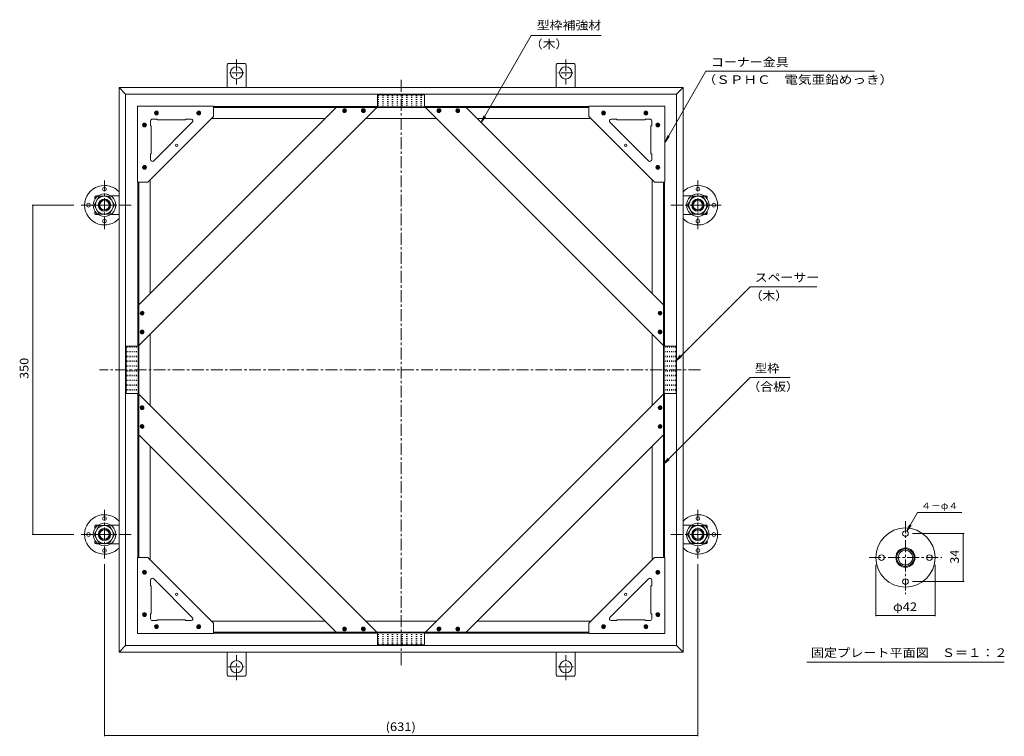
# Model space of a CAD drawing. Units: millimetres. Extents: x -1131 to 1161, y -790 to 855.
# Drawn here: x 38 to 1085, y 11 to 772 of the extents above; entities that cross this region are included whole.
import ezdxf

# ---------------------------------------------------------------- set-up
doc = ezdxf.new("R2010")
doc.units = ezdxf.units.MM
doc.header["$LTSCALE"] = 3
doc.linetypes.add('JWW_CENTER1', pattern=[6.773333, 4.233333, -0.846667, 0.846667, -0.846667])
doc.linetypes.add('JWW_HOJO', pattern=[1.693333, -1.27, 0.423333])
for name, color, linetype in [('0-9', 7, 'Continuous'), ('0-A', 7, 'Continuous'), ('0-B', 7, 'Continuous'), ('0-C', 7, 'Continuous'), ('0-E', 7, 'Continuous'), ('その他', 7, 'Continuous'), ('躯体', 7, 'Continuous'), ('通り芯', 7, 'Continuous')]:
    doc.layers.add(name, color=color, linetype=linetype)
doc.styles.add('ＭＳ ゴシック', font='txt', dxfattribs={"height": 1})

msp = doc.modelspace()

# ---------------------------------------------------------------- linework, layer by layer
at = {"layer": '0-9', "color": 4, "linetype": 'Continuous', "lineweight": 9}
for p, q in [((116.6, 575.2), (122.1, 584.7)), ((133, 584.7), (122.1, 584.7)), ((138.5, 575.2), (133, 584.7)), ((747.8, 575.2), (753.3, 584.7)), ((753.3, 584.7), (764.2, 584.7)), ((769.7, 575.2), (764.2, 584.7)), ((116.6, 575.2), (122.1, 565.7)), ((133, 565.7), (122.1, 565.7)), ((138.5, 575.2), (133, 565.7)), ((747.8, 575.2), (753.3, 565.7)), ((753.3, 565.7), (764.2, 565.7)), ((769.7, 575.2), (764.2, 565.7)), ((116.6, 225.2), (122.1, 234.7)), ((133, 234.7), (122.1, 234.7)), ((138.5, 225.2), (133, 234.7)), ((747.8, 225.2), (753.3, 234.7)), ((753.3, 234.7), (764.2, 234.7)), ((769.7, 225.2), (764.2, 234.7)), ((116.6, 225.2), (122.1, 215.7)), ((138.5, 225.2), (133, 215.7)), ((747.8, 225.2), (753.3, 215.7)), ((769.7, 225.2), (764.2, 215.7)), ((133, 215.7), (122.1, 215.7)), ((753.3, 215.7), (764.2, 215.7))]:
    msp.add_line(p, q, dxfattribs=at)
at = {"layer": '0-9', "color": 2, "linetype": 'JWW_CENTER1', "lineweight": 9}
for p, q in [((979.5, 239.3), (979.5, 161.9)), ((940.8, 200.6), (1018.1, 200.6))]:
    msp.add_line(p, q, dxfattribs=at)
at = {"layer": '0-9', "color": 6, "linetype": 'Continuous', "lineweight": 9}
for centre in [(127.6, 575.2), (758.8, 575.2), (127.6, 225.2), (758.8, 225.2)]:
    msp.add_circle(centre, 12, dxfattribs=at)
at = {"layer": '0-9', "color": 2, "linetype": 'Continuous', "lineweight": 9}
for centre, radius in [((127.6, 592.2), 2), ((758.8, 592.2), 2), ((110.6, 575.2), 2), ((775.8, 575.2), 2), ((127.6, 558.2), 2), ((758.8, 558.2), 2), ((127.6, 242.2), 2), ((758.8, 242.2), 2), ((979.5, 200.6), 31.5), ((110.6, 225.2), 2), ((775.8, 225.2), 2), ((979.5, 226.1), 3), ((127.6, 208.2), 2), ((758.8, 208.2), 2), ((979.5, 200.6), 10.2), ((979.5, 200.6), 9.22), ((954, 200.6), 3), ((979.5, 200.6), 7.8), ((1005, 200.6), 3), ((979.5, 175.1), 3)]:
    msp.add_circle(centre, radius, dxfattribs=at)
at = {"layer": '0-9', "color": 4, "linetype": 'Continuous', "lineweight": 9}
for centre in [(127.5, 575.2), (758.8, 575.2), (127.5, 225.2), (758.8, 225.2)]:
    msp.add_circle(centre, 9.5, dxfattribs=at)
at = {"layer": '0-9', "color": 3, "linetype": 'Continuous', "lineweight": 9}
for centre, radius in [((127.6, 575.2), 6), ((127.6, 575.2), 5.05), ((758.8, 575.2), 6), ((758.8, 575.2), 5.05), ((127.6, 225.2), 6), ((758.8, 225.2), 6), ((127.6, 225.2), 5.05), ((758.8, 225.2), 5.05)]:
    msp.add_circle(centre, radius, dxfattribs=at)
at = {"layer": '0-9', "color": 2, "linetype": 'Continuous', "lineweight": 9}
for centre, start, end in [((127.6, 575.2), 107.7528, 252.2472), ((127.6, 575.2), 42.0251, 107.7528), ((758.8, 575.2), 72.2472, 137.9749), ((758.8, 575.2), 287.7528, 72.2472), ((127.6, 575.2), 252.2472, 317.9749), ((758.8, 575.2), 222.0251, 287.7528), ((127.6, 225.2), 107.7528, 252.2472), ((127.6, 225.2), 42.0251, 107.7528), ((758.8, 225.2), 72.2472, 137.9749), ((758.8, 225.2), 287.7528, 72.2472), ((127.6, 225.2), 252.2472, 317.9749), ((758.8, 225.2), 222.0251, 287.7528)]:
    msp.add_arc(centre, 21, start, end, dxfattribs=at)
at = {"layer": '0-A', "color": 3, "linetype": 'Continuous', "lineweight": 9}
for p, q in [((418.2, 692.6), (418.2, 679.8)), ((418.2, 692.6), (468.2, 692.6)), ((468.2, 692.6), (468.2, 679.8)), ((162.9, 680.5), (243.7, 680.5)), ((162.9, 680.5), (162.9, 599.7)), ((243.7, 680.5), (243.7, 669.5)), ((418.2, 679.8), (468.2, 679.8)), ((723.5, 680.5), (642.7, 680.5)), ((642.7, 680.5), (642.7, 669.5)), ((723.5, 680.5), (723.5, 599.7)), ((243.7, 669.5), (173.9, 599.7)), ((176.7, 664.7), (176.7, 659.7)), ((177.5, 659.7), (176.7, 659.7)), ((177.5, 659.7), (177.5, 629.7)), ((178.7, 666.7), (183.7, 666.7)), ((180.1, 622.3), (221.1, 663.3)), ((183.7, 665.9), (183.7, 666.7)), ((183.7, 665.9), (213.7, 665.9)), ((213.7, 665.9), (213.7, 666.7)), ((219.7, 666.7), (213.7, 666.7)), ((642.7, 669.5), (712.5, 599.7)), ((706.2, 622.3), (665.3, 663.3)), ((666.7, 666.7), (672.7, 666.7)), ((672.7, 665.9), (672.7, 666.7)), ((702.7, 665.9), (672.7, 665.9)), ((702.7, 665.9), (702.7, 666.7)), ((707.7, 666.7), (702.7, 666.7)), ((708.9, 659.7), (709.7, 659.7)), ((708.9, 659.7), (708.9, 629.7)), ((709.7, 664.7), (709.7, 659.7)), ((177.5, 629.7), (176.7, 629.7)), ((176.7, 623.7), (176.7, 629.7)), ((708.9, 629.7), (709.7, 629.7)), ((709.7, 623.7), (709.7, 629.7)), ((162.9, 599.7), (173.9, 599.7)), ((723.5, 599.7), (712.5, 599.7)), ((150.8, 425.2), (163.6, 425.2)), ((150.8, 425.2), (150.8, 375.2)), ((163.6, 425.2), (163.6, 375.2)), ((735.6, 425.2), (722.8, 425.2)), ((722.8, 425.2), (722.8, 375.2)), ((735.6, 425.2), (735.6, 375.2)), ((150.8, 375.2), (163.6, 375.2)), ((735.6, 375.2), (722.8, 375.2)), ((162.9, 119.9), (162.9, 200.7)), ((162.9, 200.7), (173.9, 200.7)), ((243.7, 130.9), (173.9, 200.7)), ((642.7, 130.9), (712.5, 200.7)), ((723.5, 200.7), (712.5, 200.7)), ((723.5, 119.9), (723.5, 200.7)), ((180.1, 178.1), (221.1, 137.1)), ((706.2, 178.1), (665.3, 137.1)), ((176.7, 176.7), (176.7, 170.7)), ((177.5, 170.7), (176.7, 170.7)), ((177.5, 140.7), (177.5, 170.7)), ((708.9, 170.7), (709.7, 170.7)), ((708.9, 140.7), (708.9, 170.7)), ((709.7, 176.7), (709.7, 170.7)), ((177.5, 140.7), (176.7, 140.7)), ((176.7, 135.7), (176.7, 140.7)), ((708.9, 140.7), (709.7, 140.7)), ((709.7, 135.7), (709.7, 140.7)), ((178.7, 133.7), (183.7, 133.7)), ((183.7, 134.5), (183.7, 133.7)), ((183.7, 134.5), (213.7, 134.5)), ((213.7, 134.5), (213.7, 133.7)), ((219.7, 133.7), (213.7, 133.7)), ((243.7, 119.9), (243.7, 130.9)), ((642.7, 119.9), (642.7, 130.9)), ((666.7, 133.7), (672.7, 133.7)), ((672.7, 134.5), (672.7, 133.7)), ((702.7, 134.5), (672.7, 134.5)), ((702.7, 134.5), (702.7, 133.7)), ((707.7, 133.7), (702.7, 133.7)), ((162.9, 119.9), (243.7, 119.9)), ((418.2, 107.8), (418.2, 120.6)), ((418.2, 120.6), (468.2, 120.6)), ((468.2, 107.8), (468.2, 120.6)), ((723.5, 119.9), (642.7, 119.9)), ((418.2, 107.8), (468.2, 107.8))]:
    msp.add_line(p, q, dxfattribs=at)
at = {"layer": '0-A', "color": 3, "linetype": 'JWW_HOJO', "lineweight": 9}
for p, q in [((418.2, 691.6), (468.2, 691.6)), ((418.2, 689.6), (468.2, 689.6)), ((418.2, 687.6), (468.2, 687.6)), ((418.2, 685.6), (468.2, 685.6)), ((418.2, 683.6), (468.2, 683.6)), ((418.2, 681.6), (468.2, 681.6)), ((151.8, 425.2), (151.8, 375.2)), ((153.8, 425.2), (153.8, 375.2)), ((155.8, 425.2), (155.8, 375.2)), ((157.8, 425.2), (157.8, 375.2)), ((159.8, 425.2), (159.8, 375.2)), ((161.8, 425.2), (161.8, 375.2)), ((724.6, 425.2), (724.6, 375.2)), ((726.6, 425.2), (726.6, 375.2)), ((728.6, 425.2), (728.6, 375.2)), ((730.6, 425.2), (730.6, 375.2)), ((732.6, 425.2), (732.6, 375.2)), ((734.6, 425.2), (734.6, 375.2)), ((418.2, 118.8), (468.2, 118.8)), ((418.2, 116.8), (468.2, 116.8)), ((418.2, 114.8), (468.2, 114.8)), ((418.2, 112.8), (468.2, 112.8)), ((418.2, 110.8), (468.2, 110.8)), ((418.2, 108.8), (468.2, 108.8))]:
    msp.add_line(p, q, dxfattribs=at)
at = {"layer": '0-A', "color": 3, "linetype": 'Continuous', "lineweight": 9}
for centre in [(204.5, 638.9), (681.9, 638.9), (204.5, 161.5), (681.9, 161.5)]:
    msp.add_circle(centre, 1.25, dxfattribs=at)
for centre, start, end in [((178.7, 664.7), 90, 180), ((219.7, 664.7), 315.0007, 90), ((666.7, 664.7), 90, 224.9993), ((707.7, 664.7), 0, 90), ((178.7, 623.7), 180, 314.9993), ((707.7, 623.7), 225.0007, 0), ((178.7, 176.7), 45.0007, 180), ((707.7, 176.7), 0, 134.9993), ((219.7, 135.7), 270, 44.9993), ((666.7, 135.7), 135.0007, 270), ((178.7, 135.7), 180, 270), ((707.7, 135.7), 270, 0)]:
    msp.add_arc(centre, 2, start, end, dxfattribs=at)
at = {"layer": '0-B', "color": 6, "linetype": 'Continuous', "lineweight": 9}
for p, q in [((164.2, 426.1), (417.3, 679.2)), ((164.2, 469.3), (374.1, 679.2)), ((374.1, 679.2), (417.3, 679.2)), ((722.2, 426.1), (469, 679.2)), ((512.2, 679.2), (469, 679.2)), ((722.2, 469.3), (512.2, 679.2)), ((164.2, 469.3), (164.2, 426.1)), ((722.2, 469.3), (722.2, 426.1)), ((164.2, 374.4), (417.3, 121.2)), ((164.2, 331.1), (164.2, 374.4)), ((722.2, 374.4), (469, 121.2)), ((722.2, 331.1), (722.2, 374.4)), ((164.2, 331.1), (374.1, 121.2)), ((722.2, 331.1), (512.2, 121.2)), ((374.1, 121.2), (417.3, 121.2)), ((512.2, 121.2), (469, 121.2))]:
    msp.add_line(p, q, dxfattribs=at)
at = {"layer": '0-B', "color": 4, "linetype": 'Continuous', "lineweight": 9}
for p, q in [((243.7, 679.2), (642.7, 679.2)), ((241.4, 667.2), (362.1, 667.2)), ((405.3, 667.2), (481, 667.2)), ((524.2, 667.2), (645, 667.2)), ((164.2, 200.7), (164.2, 599.7)), ((176.2, 481.3), (176.2, 602)), ((710.2, 602), (710.2, 481.3)), ((722.2, 599.7), (722.2, 200.7)), ((176.2, 362.4), (176.2, 438.1)), ((710.2, 438.1), (710.2, 362.4)), ((176.2, 198.4), (176.2, 319.1)), ((710.2, 319.1), (710.2, 198.4)), ((362.1, 133.2), (241.4, 133.2)), ((481, 133.2), (405.3, 133.2)), ((645, 133.2), (524.2, 133.2)), ((642.7, 121.2), (243.7, 121.2))]:
    msp.add_line(p, q, dxfattribs=at)
at = {"layer": '0-C', "color": 4, "linetype": 'Continuous', "lineweight": 9}
for p, q in [((182.4, 675.2), (180.9, 673.7)), ((183.4, 671.3), (180.9, 673.8)), ((183.9, 674.9), (181.1, 672.2)), ((184.4, 672), (181.6, 674.8)), ((184.7, 674.1), (182, 671.4)), ((184.9, 673.2), (182.9, 675.2)), ((184.6, 672.3), (183.8, 671.4)), ((228.4, 675.2), (225.9, 672.7)), ((227.4, 671.3), (225.9, 672.8)), ((228.9, 671.5), (226.1, 674.2)), ((229.4, 674.5), (226.6, 671.7)), ((229.7, 672.4), (227, 675)), ((229.9, 673.2), (227.9, 671.2)), ((229.6, 674.1), (228.8, 675)), ((383.5, 677.6), (381, 675.2)), ((382.5, 673.8), (381, 675.2)), ((384, 674), (381.2, 676.7)), ((384.5, 676.9), (381.7, 674.1)), ((384.8, 674.9), (382.1, 677.5)), ((385, 675.7), (383, 673.7)), ((384.8, 676.6), (383.9, 677.5)), ((403.5, 677.6), (401, 675.2)), ((402.5, 673.8), (401, 675.2)), ((404, 674), (401.2, 676.7)), ((404.5, 676.9), (401.7, 674.1)), ((404.8, 674.9), (402.1, 677.5)), ((405, 675.7), (403, 673.7)), ((404.8, 676.6), (403.9, 677.5)), ((481.4, 675.7), (483.3, 673.7)), ((481.5, 674.9), (484.2, 677.5)), ((481.6, 676.6), (482.4, 677.5)), ((481.8, 676.9), (484.6, 674.1)), ((482.3, 674), (485.1, 676.7)), ((482.8, 677.6), (485.3, 675.2)), ((483.8, 673.8), (485.3, 675.2)), ((501.4, 675.7), (503.3, 673.7)), ((501.5, 674.9), (504.2, 677.5)), ((501.6, 676.6), (502.4, 677.5)), ((501.8, 676.9), (504.6, 674.1)), ((502.3, 674), (505.1, 676.7)), ((502.8, 677.6), (505.3, 675.2)), ((503.8, 673.8), (505.3, 675.2)), ((656.5, 673.2), (658.4, 671.2)), ((656.6, 672.4), (659.3, 675)), ((656.7, 674.1), (657.6, 675)), ((656.9, 674.5), (659.7, 671.7)), ((657.4, 671.5), (660.2, 674.2)), ((657.9, 675.2), (660.4, 672.7)), ((658.9, 671.3), (660.4, 672.8)), ((703, 675.2), (701.5, 673.7)), ((704, 671.3), (701.5, 673.8)), ((704.5, 674.9), (701.7, 672.2)), ((705, 672), (702.2, 674.8)), ((705.3, 674.1), (702.6, 671.4)), ((705.5, 673.2), (703.5, 675.2)), ((705.2, 672.3), (704.4, 671.4)), ((169.7, 662.5), (168.2, 661)), ((170.7, 658.6), (168.2, 661.1)), ((171.2, 662.2), (168.4, 659.5)), ((171.7, 659.3), (168.9, 662.1)), ((172, 661.4), (169.3, 658.7)), ((172.2, 660.5), (170.2, 662.5)), ((715.7, 662.5), (714.2, 661)), ((716.7, 658.6), (714.2, 661.1)), ((717.2, 662.2), (714.4, 659.5)), ((717.7, 659.3), (714.9, 662.1)), ((718, 661.4), (715.3, 658.7)), ((718.2, 660.5), (716.2, 662.5)), ((171.9, 659.6), (171.1, 658.7)), ((717.9, 659.6), (717.1, 658.7)), ((170.7, 617.5), (168.2, 615)), ((169.7, 613.6), (168.2, 615.1)), ((171.2, 613.8), (168.4, 616.5)), ((171.7, 616.8), (168.9, 614)), ((172, 614.7), (169.3, 617.3)), ((172.2, 615.5), (170.2, 613.5)), ((171.9, 616.4), (171.1, 617.3)), ((714.2, 615.5), (716.1, 613.5)), ((714.3, 614.7), (717, 617.3)), ((714.4, 616.4), (715.3, 617.3)), ((714.6, 616.8), (717.4, 614)), ((715.1, 613.8), (717.9, 616.5)), ((715.6, 617.5), (718.1, 615)), ((716.6, 613.6), (718.1, 615.1)), ((168.2, 462.3), (165.8, 459.9)), ((168.7, 458.7), (166, 461.4)), ((169.3, 461.7), (166.4, 458.9)), ((169.5, 459.6), (166.9, 462.2)), ((169.5, 461.3), (168.6, 462.2)), ((716.8, 459.6), (719.5, 462.2)), ((716.9, 461.3), (717.7, 462.2)), ((717.1, 461.7), (719.9, 458.9)), ((717.6, 458.7), (720.4, 461.4)), ((718.1, 462.3), (720.6, 459.9)), ((167.2, 458.5), (165.7, 460)), ((169.7, 460.4), (167.7, 458.4)), ((716.6, 460.4), (718.6, 458.4)), ((719.1, 458.5), (720.6, 460)), ((167.2, 438.5), (165.7, 440)), ((168.2, 442.3), (165.8, 439.9)), ((168.7, 438.7), (166, 441.4)), ((169.3, 441.7), (166.4, 438.9)), ((169.5, 439.6), (166.9, 442.2)), ((169.7, 440.4), (167.7, 438.4)), ((169.5, 441.3), (168.6, 442.2)), ((716.6, 440.4), (718.6, 438.4)), ((716.8, 439.6), (719.5, 442.2)), ((716.9, 441.3), (717.7, 442.2)), ((717.1, 441.7), (719.9, 438.9)), ((717.6, 438.7), (720.4, 441.4)), ((718.1, 442.3), (720.6, 439.9)), ((719.1, 438.5), (720.6, 440)), ((167.2, 362), (165.7, 360.5)), ((168.2, 358.1), (165.8, 360.6)), ((168.7, 361.8), (166, 359)), ((169.3, 358.8), (166.4, 361.6)), ((169.5, 360.9), (166.9, 358.2)), ((169.7, 360), (167.7, 362)), ((169.5, 359.1), (168.6, 358.3)), ((716.6, 360), (718.6, 362)), ((716.8, 360.9), (719.5, 358.2)), ((716.9, 359.1), (717.7, 358.3)), ((717.1, 358.8), (719.9, 361.6)), ((717.6, 361.8), (720.4, 359)), ((718.1, 358.1), (720.6, 360.6)), ((719.1, 362), (720.6, 360.5)), ((167.2, 342), (165.7, 340.5)), ((168.2, 338.1), (165.8, 340.6)), ((168.7, 341.8), (166, 339)), ((169.3, 338.8), (166.4, 341.6)), ((169.5, 340.9), (166.9, 338.2)), ((169.7, 340), (167.7, 342)), ((169.5, 339.1), (168.6, 338.3)), ((716.6, 340), (718.6, 342)), ((716.8, 340.9), (719.5, 338.2)), ((716.9, 339.1), (717.7, 338.3)), ((717.1, 338.8), (719.9, 341.6)), ((717.6, 341.8), (720.4, 339)), ((718.1, 338.1), (720.6, 340.6)), ((719.1, 342), (720.6, 340.5)), ((169.7, 186.9), (168.2, 185.4)), ((170.7, 183), (168.2, 185.5)), ((171.2, 186.6), (168.4, 183.9)), ((171.7, 183.7), (168.9, 186.5)), ((172, 185.8), (169.3, 183.1)), ((172.2, 184.9), (170.2, 186.9)), ((171.9, 184), (171.1, 183.1)), ((714.2, 184.9), (716.1, 186.9)), ((714.3, 185.8), (717, 183.1)), ((714.4, 184), (715.3, 183.1)), ((714.6, 183.7), (717.4, 186.5)), ((715.1, 186.6), (717.9, 183.9)), ((715.6, 183), (718.1, 185.5)), ((716.6, 186.9), (718.1, 185.4)), ((169.7, 141.9), (168.2, 140.4)), ((170.7, 138), (168.2, 140.5)), ((171.2, 141.6), (168.4, 138.9)), ((171.7, 138.7), (168.9, 141.5)), ((172, 140.8), (169.3, 138.1)), ((172.2, 139.9), (170.2, 141.9)), ((171.9, 139), (171.1, 138.1)), ((715.7, 141.9), (714.2, 140.4)), ((716.7, 138), (714.2, 140.5)), ((717.2, 141.6), (714.4, 138.9)), ((717.7, 138.7), (714.9, 141.5)), ((718, 140.8), (715.3, 138.1)), ((718.2, 139.9), (716.2, 141.9)), ((717.9, 139), (717.1, 138.1)), ((182.4, 129.2), (180.9, 127.7)), ((183.4, 125.3), (180.9, 127.8)), ((183.9, 128.9), (181.1, 126.2)), ((184.4, 126), (181.6, 128.8)), ((184.7, 128.1), (182, 125.4)), ((184.9, 127.2), (182.9, 129.2)), ((184.6, 126.3), (183.8, 125.4)), ((227.4, 129.2), (225.9, 127.7)), ((228.4, 125.3), (225.9, 127.8)), ((228.9, 128.9), (226.1, 126.2)), ((229.4, 126), (226.6, 128.8)), ((229.7, 128.1), (227, 125.4)), ((229.9, 127.2), (227.9, 129.2)), ((229.6, 126.3), (228.8, 125.4)), ((382.5, 126.7), (381, 125.2)), ((384, 126.5), (381.2, 123.7)), ((384.5, 123.5), (381.7, 126.3)), ((385, 124.8), (383, 126.8)), ((402.5, 126.7), (401, 125.2)), ((404, 126.5), (401.2, 123.7)), ((404.5, 123.5), (401.7, 126.3)), ((405, 124.8), (403, 126.8)), ((481.4, 124.8), (483.3, 126.8)), ((481.8, 123.5), (484.6, 126.3)), ((482.3, 126.5), (485.1, 123.7)), ((483.8, 126.7), (485.3, 125.2)), ((501.4, 124.8), (503.3, 126.8)), ((501.8, 123.5), (504.6, 126.3)), ((502.3, 126.5), (505.1, 123.7)), ((503.8, 126.7), (505.3, 125.2)), ((656.5, 127.2), (658.4, 129.2)), ((656.6, 128.1), (659.3, 125.4)), ((656.7, 126.3), (657.6, 125.4)), ((656.9, 126), (659.7, 128.8)), ((657.4, 128.9), (660.2, 126.2)), ((657.9, 125.3), (660.4, 127.8)), ((658.9, 129.2), (660.4, 127.7)), ((703, 129.2), (701.5, 127.7)), ((704, 125.3), (701.5, 127.8)), ((704.5, 128.9), (701.7, 126.2)), ((705, 126), (702.2, 128.8)), ((705.3, 128.1), (702.6, 125.4)), ((705.5, 127.2), (703.5, 129.2)), ((705.2, 126.3), (704.4, 125.4)), ((383.5, 122.8), (381, 125.3)), ((384.8, 125.6), (382.1, 122.9)), ((384.8, 123.8), (383.9, 123)), ((403.5, 122.8), (401, 125.3)), ((404.8, 125.6), (402.1, 122.9)), ((404.8, 123.8), (403.9, 123)), ((481.5, 125.6), (484.2, 122.9)), ((481.6, 123.8), (482.4, 123)), ((482.8, 122.8), (485.3, 125.3)), ((501.5, 125.6), (504.2, 122.9)), ((501.6, 123.8), (502.4, 123)), ((502.8, 122.8), (505.3, 125.3))]:
    msp.add_line(p, q, dxfattribs=at)
for centre in [(182.9, 673.2), (227.9, 673.2), (383, 675.7), (403, 675.7), (483.4, 675.7), (503.4, 675.7), (658.5, 673.2), (703.5, 673.2), (170.2, 660.5), (716.2, 660.5), (170.2, 615.5), (716.2, 615.5), (167.7, 460.4), (718.6, 460.4), (167.7, 440.4), (718.6, 440.4), (167.7, 360), (718.6, 360), (167.7, 340), (718.6, 340), (170.2, 184.9), (716.2, 184.9), (170.2, 139.9), (716.2, 139.9), (182.9, 127.2), (227.9, 127.2), (383, 124.8), (403, 124.8), (483.4, 124.8), (503.4, 124.8), (658.5, 127.2), (703.5, 127.2)]:
    msp.add_circle(centre, 2, dxfattribs=at)
at = {"layer": '0-E', "color": 7, "linetype": 'Continuous', "lineweight": 9}
for p, q in [((528.2, 663.2), (581.5, 755.5)), ((581.5, 755.5), (655.9, 755.5)), ((723.8, 642.3), (767.4, 717.8)), ((767.4, 717.8), (946.5, 717.8)), ((528.2, 663.2), (531.1, 670.2)), ((528.2, 663.2), (532.8, 669.2)), ((723.8, 642.3), (726.7, 649.2)), ((723.8, 642.3), (728.4, 648.3)), ((735.6, 409.8), (814.4, 488.6)), ((814.4, 488.6), (885.2, 488.6)), ((735.6, 409.8), (740.1, 415.7)), ((735.6, 409.8), (741.5, 414.3)), ((722.2, 299.9), (814.4, 392.1)), ((814.4, 392.1), (857, 392.1)), ((722.2, 299.9), (726.7, 305.8)), ((722.2, 299.9), (728.1, 304.4))]:
    msp.add_line(p, q, dxfattribs=at)
at = {"layer": 'その他', "color": 7, "linetype": 'Continuous', "lineweight": 9}
for p, q in [((50.6, 575.2), (95.1, 575.2)), ((51.5, 575.2), (51.5, 225.2)), ((981, 228.7), (992.5, 248.6)), ((992.5, 248.6), (1039.6, 248.6)), ((981, 228.7), (983.8, 235.6)), ((981, 228.7), (985.5, 234.6)), ((50.6, 225.2), (95.1, 225.2)), ((987, 226.1), (1041.9, 226.1)), ((1041, 175.1), (1041, 226.1)), ((127.6, 10.7), (127.6, 193.7)), ((758.8, 10.7), (758.8, 193.7)), ((948, 193.1), (948, 138.2)), ((1011, 193.1), (1011, 138.2)), ((987, 175.1), (1041.9, 175.1)), ((948, 139.1), (1011, 139.1)), ((1084.5, 89.6), (874.5, 89.6)), ((127.6, 11.6), (758.8, 11.6))]:
    msp.add_line(p, q, dxfattribs=at)
at = {"layer": 'その他', "color": 7, "linetype": 'Continuous', "lineweight": 9, "const_width": 0.3}
for points in [[(51.7, 575.2, 0.414214), (51.5, 575.4, 0.414214), (51.4, 575.2, 0.414214), (51.5, 575.1, 0.414214)], [(51.7, 225.2, 0.414214), (51.5, 225.4, 0.414214), (51.4, 225.2, 0.414214), (51.5, 225.1, 0.414214)], [(1041.1, 226.1, 0.414214), (1041, 226.2, 0.414214), (1040.8, 226.1, 0.414214), (1041, 225.9, 0.414214)], [(1041.1, 175.1, 0.414214), (1041, 175.2, 0.414214), (1040.8, 175.1, 0.414214), (1041, 174.9, 0.414214)], [(948.1, 139.1, 0.414214), (948, 139.2, 0.414214), (947.8, 139.1, 0.414214), (948, 138.9, 0.414214)], [(1011.1, 139.1, 0.414214), (1011, 139.2, 0.414214), (1010.8, 139.1, 0.414214), (1011, 138.9, 0.414214)], [(127.7, 11.6, 0.414214), (127.6, 11.7, 0.414214), (127.4, 11.6, 0.414214), (127.6, 11.4, 0.414214)], [(758.9, 11.6, 0.414214), (758.8, 11.7, 0.414214), (758.6, 11.6, 0.414214), (758.8, 11.4, 0.414214)]]:
    msp.add_lwpolyline(points, format="xyb", close=True, dxfattribs=at)
at = {"layer": '躯体', "color": 2, "linetype": 'Continuous', "lineweight": 9}
for p, q in [((258.2, 724.1), (258.2, 700.2)), ((277.1, 725.8), (259.2, 725.8)), ((278.2, 724.1), (278.2, 700.2)), ((608.2, 724.1), (608.2, 700.2)), ((609.2, 725.8), (627.1, 725.8)), ((628.2, 724.1), (628.2, 700.2)), ((150.2, 693.2), (143.2, 700.2)), ((743.2, 700.2), (143.2, 700.2)), ((143.2, 700.2), (143.2, 100.2)), ((736.2, 693.2), (150.2, 693.2)), ((150.2, 693.2), (150.2, 107.2)), ((736.2, 693.2), (743.2, 700.2)), ((736.2, 107.2), (736.2, 693.2)), ((743.2, 100.2), (743.2, 700.2)), ((243.7, 680.2), (418.2, 680.2)), ((468.2, 680.2), (642.7, 680.2)), ((163.2, 425.2), (163.2, 599.7)), ((723.2, 599.7), (723.2, 425.2)), ((117.6, 584.2), (117.6, 581.9)), ((119.3, 585.2), (120.9, 585.2)), ((134.2, 585.2), (143.2, 585.2)), ((752.1, 585.2), (743.2, 585.2)), ((767, 585.2), (765.4, 585.2)), ((768.8, 584.2), (768.8, 581.9)), ((117.6, 568.6), (117.6, 566.3)), ((768.8, 568.6), (768.8, 566.3)), ((119.3, 565.2), (120.9, 565.2)), ((134.2, 565.2), (143.2, 565.2)), ((752.1, 565.2), (743.2, 565.2)), ((767, 565.2), (765.4, 565.2)), ((163.2, 200.7), (163.2, 375.2)), ((723.2, 375.2), (723.2, 200.7)), ((117.6, 234.2), (117.6, 231.9)), ((119.3, 235.2), (120.9, 235.2)), ((134.2, 235.2), (143.2, 235.2)), ((752.1, 235.2), (743.2, 235.2)), ((767, 235.2), (765.4, 235.2)), ((768.8, 234.2), (768.8, 231.9)), ((117.6, 218.6), (117.6, 216.3)), ((119.3, 215.2), (120.9, 215.2)), ((134.2, 215.2), (143.2, 215.2)), ((752.1, 215.2), (743.2, 215.2)), ((767, 215.2), (765.4, 215.2)), ((768.8, 218.6), (768.8, 216.3)), ((418.2, 120.2), (243.7, 120.2)), ((642.7, 120.2), (468.2, 120.2)), ((150.2, 107.2), (143.2, 100.2)), ((150.2, 107.2), (736.2, 107.2)), ((736.2, 107.2), (743.2, 100.2)), ((143.2, 100.2), (743.2, 100.2)), ((258.2, 76.4), (258.2, 100.2)), ((278.2, 76.4), (278.2, 100.2)), ((608.2, 76.4), (608.2, 100.2)), ((628.2, 76.4), (628.2, 100.2)), ((277.1, 74.6), (259.2, 74.6)), ((609.2, 74.6), (627.1, 74.6))]:
    msp.add_line(p, q, dxfattribs=at)
at = {"layer": '躯体', "color": 2, "linetype": 'JWW_CENTER1', "lineweight": 9}
for p, q in [((268.2, 730.2), (268.2, 703.4)), ((618.2, 730.2), (618.2, 703.4)), ((275.8, 715.8), (260.2, 715.8)), ((625.9, 715.8), (609.7, 715.8)), ((268.2, 70.2), (268.2, 97)), ((618.2, 70.2), (618.2, 97)), ((259.4, 84.6), (276.3, 84.6)), ((610.1, 84.6), (626.5, 84.6))]:
    msp.add_line(p, q, dxfattribs=at)
at = {"layer": '躯体', "color": 6, "linetype": 'JWW_CENTER1', "lineweight": 9}
for p, q in [((127.6, 549.7), (127.6, 601.3)), ((758.8, 549.7), (758.8, 601.3)), ((156.2, 575.2), (101.1, 575.2)), ((730.1, 575.2), (785.2, 575.2)), ((127.6, 199.7), (127.6, 251.3)), ((758.8, 199.7), (758.8, 251.3)), ((156.2, 225.2), (101.1, 225.2)), ((730.1, 225.2), (785.2, 225.2))]:
    msp.add_line(p, q, dxfattribs=at)
at = {"layer": '躯体', "color": 2, "linetype": 'Continuous', "lineweight": 9}
for centre in [(268.2, 715.8), (618.2, 715.8), (127.6, 575.2), (758.8, 575.2), (127.6, 225.2), (758.8, 225.2), (268.2, 84.6), (618.2, 84.6)]:
    msp.add_circle(centre, 6.5, dxfattribs=at)
for centre, start, end in [((260.2, 724.1), 118.955, 180), ((276.2, 724.1), 0, 61.045), ((610.2, 724.1), 118.955, 180), ((626.2, 724.1), 0, 61.045), ((119.3, 583.2), 90, 151.045), ((767, 583.2), 28.955, 90), ((119.3, 567.2), 208.955, 270), ((767, 567.2), 270, 331.045), ((119.3, 233.2), 90, 151.045), ((767, 233.2), 28.955, 90), ((119.3, 217.2), 208.955, 270), ((767, 217.2), 270, 331.045), ((260.2, 76.4), 180, 241.045), ((276.2, 76.4), 298.955, 0), ((610.2, 76.4), 180, 241.045), ((626.2, 76.4), 298.955, 0)]:
    msp.add_arc(centre, 2, start, end, dxfattribs=at)
at = {"layer": '通り芯', "color": 7, "linetype": 'JWW_CENTER1', "lineweight": 9}
for p, q in [((443.2, 86.2), (443.2, 710.9)), ((761.5, 400.2), (122.3, 400.2))]:
    msp.add_line(p, q, dxfattribs=at)

# ---------------------------------------------------------------- texts
at = {"layer": '0-E', "color": 2, "linetype": 'Continuous', "lineweight": 9, "style": 'ＭＳ ゴシック'}
for s, height, width, p in [('型枠補強材', 9.14, 1.1, (587.4, 761.9)), ('（木）', 9.14, 1.083333, (580.2, 741.9)), ('コーナー金具', 9.14, 1.104167, (772.7, 722.7)), ('（ＳＰＨＣ\u3000電気亜鉛めっき）^J', 9.144, 1.160714, (763.8, 704.1)), ('スペーサー', 9.14, 1.1, (819.2, 493.8)), ('（木）', 9.14, 1.083333, (814, 474.3)), ('型枠', 9.14, 1.0625, (819.2, 397.3)), ('（合板）', 9.14, 1.09375, (811.5, 377.8))]:
    msp.add_text(s, height=height, dxfattribs=dict(at, width=width)).set_placement(p)
at = {"layer": 'その他', "color": 2, "linetype": 'Continuous', "lineweight": 211, "style": 'ＭＳ ゴシック', "width": 1.083333}
msp.add_text('350', height=9.14, rotation=90, dxfattribs=at).set_placement((46.8, 390.5))
at = {"layer": 'その他', "color": 7, "linetype": 'Continuous', "lineweight": 9, "style": 'ＭＳ ゴシック', "width": 1.125}
msp.add_text('４－φ４', height=6.86, dxfattribs=at).set_placement((996.1, 252.2))
at = {"layer": 'その他', "color": 2, "linetype": 'Continuous', "lineweight": 9, "style": 'ＭＳ ゴシック', "width": 1.0625}
msp.add_text('34', height=9.14, rotation=90, dxfattribs=at).set_placement((1036.3, 194.2))
at = {"layer": 'その他', "color": 2, "linetype": 'Continuous', "lineweight": 9, "style": 'ＭＳ ゴシック'}
for s, height, width, p in [('φ42', 9.14, 1.09375, (966.3, 143.8)), ('固定プレート平面図\u3000Ｓ＝１：２', 9.144, 1.116667, (879, 95))]:
    msp.add_text(s, height=height, dxfattribs=dict(at, width=width)).set_placement(p)
at = {"layer": 'その他', "color": 2, "linetype": 'Continuous', "lineweight": 211, "style": 'ＭＳ ゴシック', "width": 1.1}
msp.add_text('(631)', height=9.14, dxfattribs=at).set_placement((426.7, 16.3))

doc.saveas('drawing.dxf')
